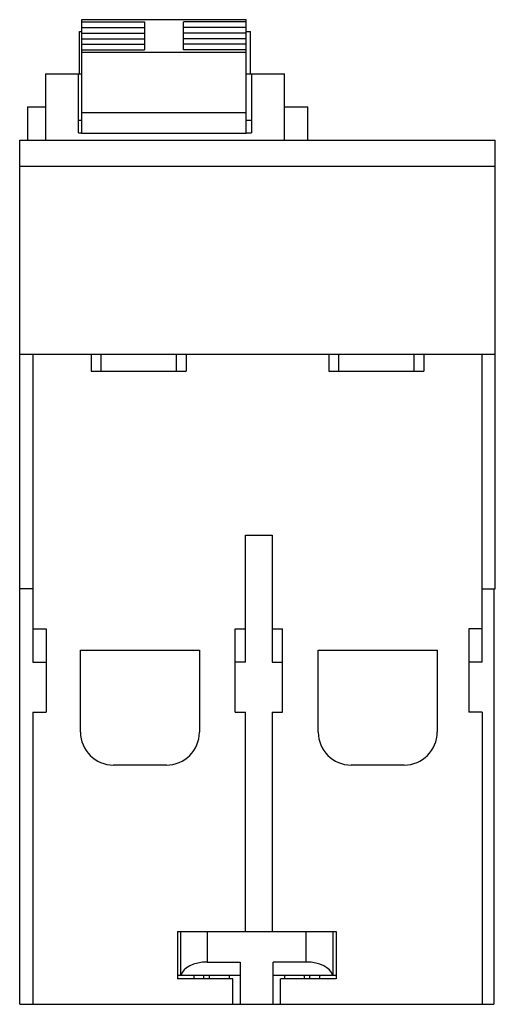
# Model space of a CAD drawing. Units: millimetres. Extents: x 14.1 to 50.1, y 7.1 to 81.6.
import ezdxf

# ---------------------------------------------------------------- set-up
doc = ezdxf.new("R2010")
doc.units = ezdxf.units.MM
doc.header["$LTSCALE"] = 5.750626
doc.layers.get('0').update_dxf_attribs({"linetype": 'CONTINUOUS'})

msp = doc.modelspace()

# ---------------------------------------------------------------- linework, layer by layer
at = {"color": 7, "linetype": 'Continuous'}
for p, q in [((18.743, 81.579), (18.743, 72.998)), ((31.193, 81.579), (18.743, 81.579)), ((18.743, 81.413), (23.493, 81.413)), ((23.493, 81.413), (23.493, 79.291)), ((26.443, 79.291), (26.443, 81.413)), ((31.193, 81.413), (26.443, 81.413)), ((31.193, 72.998), (31.193, 81.579)), ((18.578, 77.473), (18.578, 80.673)), ((18.578, 80.673), (18.743, 80.673)), ((18.743, 80.988), (23.493, 80.988)), ((18.743, 80.564), (23.493, 80.564)), ((31.193, 80.988), (26.443, 80.988)), ((31.193, 80.564), (26.443, 80.564)), ((31.193, 80.673), (31.528, 80.673)), ((31.528, 77.473), (31.528, 80.673)), ((18.743, 80.14), (23.493, 80.14)), ((31.193, 80.14), (26.443, 80.14)), ((18.743, 79.716), (23.493, 79.716)), ((18.743, 79.291), (23.493, 79.291)), ((18.743, 79.125), (31.193, 79.125)), ((31.193, 79.716), (26.443, 79.716)), ((31.193, 79.291), (26.443, 79.291)), ((16.003, 77.473), (16.003, 72.473)), ((16.003, 77.473), (18.743, 77.473)), ((18.503, 73.017), (18.503, 77.473)), ((31.193, 77.473), (34.103, 77.473)), ((31.603, 77.473), (31.603, 73.017)), ((34.103, 72.473), (34.103, 77.473)), ((14.653, 74.973), (14.653, 72.473)), ((14.653, 74.973), (16.003, 74.973)), ((31.193, 74.524), (18.743, 74.524)), ((34.103, 74.973), (35.853, 74.973)), ((35.853, 72.473), (35.853, 74.973)), ((18.503, 73.973), (18.743, 73.973)), ((31.193, 73.973), (31.603, 73.973)), ((18.503, 73.017), (18.743, 73.017)), ((31.193, 73.017), (31.603, 73.017)), ((14.053, 7.073), (14.053, 72.473)), ((14.053, 72.473), (50.053, 72.473)), ((18.743, 72.998), (31.193, 72.998)), ((50.053, 38.523), (50.053, 72.473)), ((50.053, 70.473), (14.053, 70.473)), ((14.053, 56.273), (50.053, 56.273)), ((15.053, 56.273), (15.053, 32.961)), ((19.453, 56.273), (19.453, 54.973)), ((20.193, 56.273), (20.193, 54.973)), ((25.913, 54.973), (25.913, 56.273)), ((26.653, 56.273), (26.653, 54.973)), ((37.453, 56.273), (37.453, 54.973)), ((38.193, 56.273), (38.193, 54.973)), ((43.913, 54.973), (43.913, 56.273)), ((44.653, 56.273), (44.653, 54.973)), ((49.053, 32.961), (49.053, 56.273)), ((19.453, 54.973), (26.653, 54.973)), ((37.453, 54.973), (44.653, 54.973)), ((31.153, 32.961), (31.153, 42.573)), ((31.153, 42.573), (33.153, 42.573)), ((33.153, 42.573), (33.153, 32.961)), ((15.053, 38.523), (14.053, 38.523)), ((49.053, 38.523), (50.053, 38.523)), ((49.943, 38.523), (49.943, 7.073)), ((15.053, 35.473), (16.053, 35.473)), ((16.053, 35.473), (16.053, 29.173)), ((30.353, 35.473), (31.153, 35.473)), ((30.353, 29.173), (30.353, 35.473)), ((33.153, 35.473), (33.953, 35.473)), ((33.953, 29.173), (33.953, 35.473)), ((49.053, 35.473), (48.053, 35.473)), ((48.053, 35.473), (48.053, 29.173)), ((18.653, 27.673), (18.653, 33.873)), ((18.653, 33.873), (27.653, 33.873)), ((27.653, 33.873), (27.653, 27.673)), ((36.653, 33.873), (45.653, 33.873)), ((36.653, 27.673), (36.653, 33.873)), ((45.653, 33.873), (45.653, 27.673)), ((15.053, 32.961), (16.053, 32.961)), ((31.153, 32.961), (30.353, 32.961)), ((33.153, 32.961), (33.953, 32.961)), ((49.053, 32.961), (48.053, 32.961)), ((15.053, 29.173), (15.053, 7.073)), ((15.053, 29.173), (16.053, 29.173)), ((30.353, 29.173), (31.153, 29.173)), ((31.153, 12.573), (31.153, 29.173)), ((33.153, 29.173), (33.953, 29.173)), ((33.153, 29.173), (33.153, 12.573)), ((49.053, 29.173), (48.053, 29.173)), ((49.053, 29.173), (49.053, 7.073)), ((25.153, 25.173), (21.153, 25.173)), ((43.153, 25.173), (39.153, 25.173)), ((25.998, 12.573), (37.998, 12.573)), ((25.998, 12.573), (25.998, 8.993)), ((26.248, 9.273), (26.248, 12.573)), ((28.248, 12.573), (28.248, 10.273)), ((35.748, 10.273), (35.748, 12.573)), ((37.748, 12.573), (37.748, 9.273)), ((37.998, 12.573), (37.998, 8.993)), ((28.248, 10.273), (30.748, 10.273)), ((30.748, 10.273), (30.748, 7.073)), ((35.748, 10.273), (33.248, 10.273)), ((33.248, 7.073), (33.248, 10.273)), ((25.998, 9.273), (30.748, 9.273)), ((30.198, 8.993), (25.998, 8.993)), ((27.248, 8.993), (27.248, 9.273)), ((27.971, 9.273), (27.971, 8.993)), ((28.415, 8.993), (28.415, 9.273)), ((29.898, 9.273), (29.898, 8.993)), ((30.198, 7.073), (30.198, 8.993)), ((33.248, 9.273), (37.998, 9.273)), ((37.998, 8.993), (33.798, 8.993)), ((33.798, 7.073), (33.798, 8.993)), ((34.098, 9.273), (34.098, 8.993)), ((35.58, 9.273), (35.58, 8.993)), ((36.024, 8.993), (36.024, 9.273)), ((36.748, 9.273), (36.748, 8.993)), ((14.053, 7.073), (49.943, 7.073))]:
    msp.add_line(p, q, dxfattribs=at)
for centre, start, end in [((21.153, 27.673), 180, 270), ((25.153, 27.673), 270, 360), ((39.153, 27.673), 180, 270), ((43.153, 27.673), 270, 360)]:
    msp.add_arc(centre, 2.5, start, end, dxfattribs=at)
for centre, start_param, end_param in [((28.248, 9.118), 1.570796, 3.007214), ((35.748, 9.118), 0.134379, 1.570796)]:
    msp.add_ellipse(centre, major_axis=(2, 0), ratio=0.57735, start_param=start_param, end_param=end_param, dxfattribs=at)

doc.saveas('drawing.dxf')
